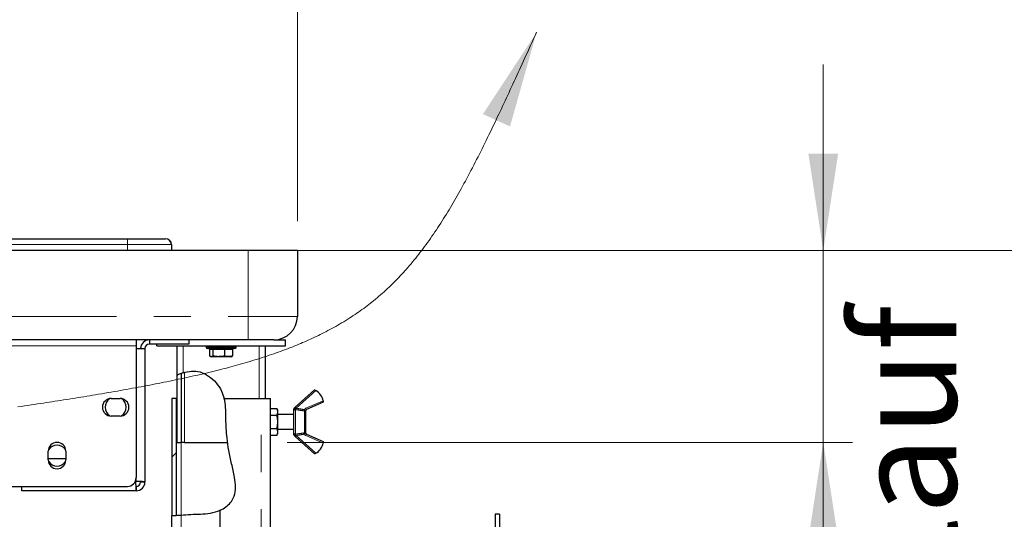
# Paper-space layout 'EPIH-W' of a CAD drawing. Units: millimetres. Extents: x 5 to 415, y 5 to 292.
# Drawn here: x 268 to 301, y 230 to 247 of the extents above; entities that cross this region are included whole.
import ezdxf

# ---------------------------------------------------------------- set-up
doc = ezdxf.new("R2010")
doc.units = ezdxf.units.MM
doc.linetypes.add('PHANTOM', pattern=[12.7, 6.35, -1.27, 1.27, -1.27, 1.27, -1.27])
doc.styles.add('SLDTEXTSTYLE0', font='TXT', dxfattribs={"width": 0.75})
doc.dimstyles.new('SLDDIMSTYLE0', dxfattribs={"dimtxt": 3.5, "dimasz": 3.302, "dimexe": 0, "dimexo": 0.0625, "dimgap": 0.875, "dimtad": 1, "dimlfac": 10, "dimrnd": 1e-09, "dimzin": 12, "dimdsep": 46, "dimtxsty": 'SLDTEXTSTYLE0', "dimsah": 1, "dimcen": 0.09, "dimadec": 0, "dimazin": 3, "dimtfac": 1, "dimtofl": 0, "dimtmove": 0, "dimatfit": 3, "dimfxl": 0, "dimfrac": 2, "dimtolj": 1, "dimtzin": 12, "dimarcsym": 0})
doc.dimstyles.new('SLDDIMSTYLE3', dxfattribs={"dimtxt": 3.5, "dimasz": 3.302, "dimexe": 0, "dimexo": 0.0625, "dimgap": 0.875, "dimtad": 1, "dimdec": 0, "dimlfac": 10, "dimrnd": 1e-09, "dimzin": 12, "dimdsep": 46, "dimtxsty": 'SLDTEXTSTYLE0', "dimsah": 1, "dimcen": 0.09, "dimadec": 0, "dimazin": 3, "dimtol": 1, "dimtm": 15, "dimtfac": 1, "dimtdec": 0, "dimtofl": 0, "dimtmove": 0, "dimatfit": 3, "dimfxl": 0, "dimfrac": 2, "dimtolj": 1, "dimarcsym": 0})
doc.dimstyles.new('SLDDIMSTYLE5', dxfattribs={"dimtxt": 3.5, "dimasz": 3.302, "dimexe": 0, "dimexo": 0.0625, "dimgap": 0.875, "dimtad": 1, "dimdec": 0, "dimlfac": 10, "dimrnd": 1e-09, "dimzin": 12, "dimdsep": 46, "dimtxsty": 'SLDTEXTSTYLE0', "dimsah": 1, "dimcen": 0.09, "dimadec": 0, "dimazin": 3, "dimtfac": 1, "dimtdec": 0, "dimtmove": 0, "dimatfit": 0, "dimfxl": 0, "dimfrac": 2, "dimtolj": 1, "dimtzin": 12, "dimarcsym": 0})
doc.dimstyles.new('SLDDIMSTYLE6', dxfattribs={"dimtxt": 3.5, "dimasz": 3.302, "dimexe": 0, "dimexo": 0.0625, "dimgap": 0.875, "dimtad": 1, "dimdec": 0, "dimlfac": 10, "dimrnd": 1e-09, "dimzin": 12, "dimdsep": 46, "dimtxsty": 'SLDTEXTSTYLE0', "dimsah": 1, "dimcen": 0.09, "dimadec": 0, "dimazin": 3, "dimtfac": 1, "dimtdec": 0, "dimtofl": 0, "dimtmove": 0, "dimatfit": 3, "dimfxl": 0, "dimfrac": 2, "dimtolj": 1, "dimtzin": 12, "dimarcsym": 0})
pattern_1 = [(45, (0, 0), (-13.4704, 13.4704), []), (45, (4.49, 2e-323), (-13.4704, 13.4704), []), (45, (8.98, 4e-323), (-13.4704, 13.4704), []), (45, (13.47, 6e-323), (-13.4704, 13.4704), [])]

# ---------------------------------------------------------------- blocks, each defined once
blk = doc.blocks.new('_D_18')
at = {"color": 96, "linetype": 'Continuous', "lineweight": 18}
for p, q in [((212.213, 240.576), (212.213, 250.876)), ((277.213, 240.576), (277.213, 250.876)), ((212.213, 249.876), (277.213, 249.876))]:
    blk.add_line(p, q, dxfattribs=at)
for points in [[(212.213, 249.876), (215.515, 249.368), (215.515, 250.384)], [(277.213, 249.876), (273.911, 250.384), (273.911, 249.368)]]:
    blk.add_solid(points, dxfattribs=at)
at = {"color": 96, "linetype": 'Continuous', "lineweight": 18, "insert": (240.834, 254.388), "char_height": 3.5, "attachment_point": 1, "style": 'SLDTEXTSTYLE0'}
blk.add_mtext('650', dxfattribs=at)
blk = doc.blocks.new('_D_21')
at = {"color": 96, "linetype": 'Continuous', "lineweight": 18}
for p, q in [((212.893, 239.576), (180.538, 239.576)), ((181.538, 213.026), (181.538, 239.576)), ((272.246, 213.026), (180.538, 213.026))]:
    blk.add_line(p, q, dxfattribs=at)
for points in [[(181.538, 239.576), (181.03, 236.274), (182.046, 236.274)], [(181.538, 213.026), (182.046, 216.328), (181.03, 216.328)]]:
    blk.add_solid(points, dxfattribs=at)
at = {"color": 96, "linetype": 'Continuous', "lineweight": 18, "insert": (177.027, 222.422), "char_height": 3.5, "attachment_point": 1, "rotation": 90, "style": 'SLDTEXTSTYLE0'}
blk.add_mtext('266', dxfattribs=at)
blk = doc.blocks.new('_D_23')
at = {"color": 96, "linetype": 'Continuous', "lineweight": 18}
for p, q in [((278.213, 239.576), (311.562, 239.576)), ((310.562, 213.026), (310.562, 239.576)), ((276.981, 213.026), (311.562, 213.026)), ((310.562, 213.026), (310.562, 178.06))]:
    blk.add_line(p, q, dxfattribs=at)
for points in [[(310.562, 239.576), (310.054, 236.274), (311.07, 236.274)], [(310.562, 213.026), (311.07, 216.328), (310.054, 216.328)]]:
    blk.add_solid(points, dxfattribs=at)
at = {"color": 96, "linetype": 'Continuous', "lineweight": 18, "char_height": 3.5, "attachment_point": 1, "rotation": 90, "style": 'SLDTEXTSTYLE0'}
for s, insert in [('Verlängerung', (317.162, 178.06)), ('Fettablauf', (311.605, 181.976)), ('15', (306.049, 196.316)), ('0', (301.523, 196.316)), ('-', (306.049, 194.765)), ('266', (305.996, 185.714))]:
    blk.add_mtext(s, dxfattribs=dict(at, insert=insert))
blk = doc.blocks.new('_D_24')
at = {"color": 96, "linetype": 'Continuous', "lineweight": 18}
for p, q in [((295.16, 239.576), (295.16, 245.926)), ((276.533, 239.576), (296.16, 239.576)), ((295.16, 233.026), (295.16, 239.576)), ((276.863, 233.026), (296.16, 233.026)), ((295.16, 233.026), (295.16, 214.679))]:
    blk.add_line(p, q, dxfattribs=at)
for points in [[(295.16, 239.576), (295.668, 242.878), (294.652, 242.878)], [(295.16, 233.026), (294.652, 229.724), (295.668, 229.724)]]:
    blk.add_solid(points, dxfattribs=at)
at = {"color": 96, "linetype": 'Continuous', "lineweight": 18, "char_height": 3.5, "attachment_point": 1, "rotation": 90, "style": 'SLDTEXTSTYLE0'}
for s, insert in [('Fettablauf', (296.204, 214.679)), ('66', (290.648, 223.718))]:
    blk.add_mtext(s, dxfattribs=dict(at, insert=insert))

psp = doc.layouts.new('EPIH-W')

# ---------------------------------------------------------------- hatches: boundary and pattern name
at = {"linetype": 'Continuous', "lineweight": 18}
h = psp.add_hatch(dxfattribs=at)
h.set_pattern_fill('DIN 201 steel and steel cast iron', color=256, style=0, pattern_type=2)
h.set_pattern_definition(pattern_1)
edge = h.paths.add_edge_path(flags=0)
edge.add_spline(control_points=[(273.1133, 235.3196), (273.1627, 235.3439), (273.2128, 235.3654), (273.2633, 235.3839)], knot_values=[0.9425681, 0.9425681, 0.9425681, 0.9425681, 0.9537277, 0.9537277, 0.9537277, 0.9537277], weights=[1, 1, 1, 1], degree=3, periodic=0)
edge.add_spline(control_points=[(273.2633, 235.3839), (273.2633, 235.3839), (273.2638, 235.3841), (273.2648, 235.3844), (273.2668, 235.3851), (273.2707, 235.3866), (273.2763, 235.3885), (273.2821, 235.3906), (273.2899, 235.3933), (273.2987, 235.3963), (273.3077, 235.3993), (273.3181, 235.4026), (273.329, 235.406), (273.3399, 235.4094), (273.3517, 235.4129), (273.3633, 235.4161)], knot_values=[0, 0, 0, 0, 0.0001716, 0.0001716, 0.0001716, 0.0005197, 0.0005197, 0.0005197, 0.0008844, 0.0008844, 0.0008844, 0.0012519, 0.0012519, 0.0012519, 0.0016193, 0.0016193, 0.0016193, 0.0016193], weights=[1, 1, 1, 1, 1, 1, 1, 1, 1, 1, 1, 1, 1, 1, 1, 1], degree=3, periodic=0)
edge.add_spline(control_points=[(273.3633, 235.4161), (273.5414, 235.4659), (274.13, 235.4963), (274.7758, 234.7478), (274.7667, 233.8238), (274.7926, 233.333), (274.8325, 233.0258)], knot_values=[0.9610494, 0.9610494, 0.9610494, 0.9610494, 1, 1.0876997, 1.1316233, 1.1988045, 1.1988045, 1.1988045, 1.1988045], weights=[1, 1, 1, 1, 1, 1, 1], degree=3, periodic=0)
edge.add_spline(control_points=[(274.8325, 233.0258), (274.7926, 233.333), (274.7667, 233.8238), (274.7758, 234.7478), (274.1162, 235.5123), (273.5073, 235.4637), (273.3133, 235.4011)], knot_values=[0.8011955, 0.8011955, 0.8011955, 0.8011955, 0.8683767, 0.9123003, 1, 1.0426032, 1.0426032, 1.0426032, 1.0426032], weights=[1, 1, 1, 1, 1, 1, 1], degree=3, periodic=0)
edge.add_spline(control_points=[(273.3133, 235.4011), (273.2895, 235.3934), (273.2656, 235.3849), (273.2436, 235.3765), (273.2215, 235.3681), (273.2007, 235.3595), (273.1827, 235.3517), (273.1647, 235.3439), (273.149, 235.3366), (273.1374, 235.3312), (273.1265, 235.326), (273.1189, 235.3223), (273.1155, 235.3206), (273.1141, 235.3199), (273.1133, 235.3196), (273.1133, 235.3196)], knot_values=[0, 0, 0, 0, 0.0007502, 0.0007502, 0.0007502, 0.0014999, 0.0014999, 0.0014999, 0.0022525, 0.0022525, 0.0022525, 0.0029545, 0.0029545, 0.0029545, 0.0032448, 0.0032448, 0.0032448, 0.0032448], weights=[1, 1, 1, 1, 1, 1, 1, 1, 1, 1, 1, 1, 1, 1, 1, 1], degree=3, periodic=0)
h = psp.add_hatch(dxfattribs=at)
h.set_pattern_fill('DIN 201 steel and steel cast iron', color=256, style=0, pattern_type=2)
h.set_pattern_definition(pattern_1)
edge = h.paths.add_edge_path(flags=0)
edge.add_line((273.1133, 233.0258), (273.2633, 233.0258))
edge.add_line((273.2633, 233.0258), (273.2633, 235.3839))
edge.add_spline(control_points=[(273.2633, 235.3839), (273.2128, 235.3654), (273.1627, 235.3439), (273.1133, 235.3196)], knot_values=[0.0462723, 0.0462723, 0.0462723, 0.0462723, 0.0574319, 0.0574319, 0.0574319, 0.0574319], weights=[1, 1, 1, 1], degree=3, periodic=0)
edge.add_line((273.1133, 235.3196), (273.1133, 233.0258))
h = psp.add_hatch(dxfattribs=at)
h.set_pattern_fill('DIN 201 steel and steel cast iron', color=256, style=0, pattern_type=2)
h.set_pattern_definition(pattern_1)
edge = h.paths.add_edge_path(flags=0)
edge.add_line((272.9308, 234.5258), (272.9308, 230.5279))
edge.add_spline(control_points=[(272.9308, 230.5279), (272.9828, 230.5302), (273.0326, 230.5328), (273.0808, 230.5356)], knot_values=[0.5007227, 0.5007227, 0.5007227, 0.5007227, 0.5105984, 0.5105984, 0.5105984, 0.5105984], weights=[1, 1, 1, 1], degree=3, periodic=0)
edge.add_line((273.0808, 230.5356), (273.0808, 234.5258))
edge.add_line((273.0808, 234.5258), (272.9308, 234.5258))
h = psp.add_hatch(dxfattribs=at)
h.set_pattern_fill('DIN 201 steel and steel cast iron', color=256, style=0, pattern_type=2)
h.set_pattern_definition(pattern_1)
edge = h.paths.add_edge_path(flags=0)
edge.add_spline(control_points=[(273.2458, 230.5461), (273.3964, 230.5563), (273.8139, 230.5886), (274.4703, 230.5818), (275.2994, 231.2054), (274.8496, 232.5335), (274.7653, 233.6388), (274.7717, 234.3302), (274.7215, 234.5258)], knot_values=[0.5222606, 0.5222606, 0.5222606, 0.5222606, 0.5551985, 0.6209505, 0.6563172, 0.7623946, 0.8683767, 0.9112281, 0.9112281, 0.9112281, 0.9112281], weights=[1, 1, 1, 1, 1, 1, 1, 1, 1], degree=3, periodic=0)
edge.add_spline(control_points=[(274.7215, 234.5258), (274.7717, 234.3302), (274.7653, 233.6388), (274.8496, 232.5335), (275.2994, 231.2054), (274.4703, 230.5818), (273.8139, 230.5886), (273.3964, 230.5563), (273.2458, 230.5461)], knot_values=[0.0887719, 0.0887719, 0.0887719, 0.0887719, 0.1316233, 0.2376054, 0.3436828, 0.3790495, 0.4448015, 0.4777394, 0.4777394, 0.4777394, 0.4777394], weights=[1, 1, 1, 1, 1, 1, 1, 1, 1], degree=3, periodic=0)
h = psp.add_hatch(dxfattribs=at)
h.set_pattern_fill('DIN 201 steel and steel cast iron', color=256, style=0, pattern_type=2)
h.set_pattern_definition(pattern_1)
edge = h.paths.add_edge_path(flags=0)
edge.add_spline(control_points=[(272.9308, 230.5279), (272.9308, 230.5279), (272.9369, 230.5282), (272.9486, 230.5287), (272.9602, 230.5292), (272.9777, 230.53), (272.9997, 230.5312), (273.0217, 230.5323), (273.0487, 230.5337), (273.0785, 230.5354), (273.1084, 230.5372), (273.1419, 230.5392), (273.1762, 230.5414), (273.199, 230.5429), (273.2225, 230.5445), (273.2458, 230.5461)], knot_values=[0, 0, 0, 0, 0.0010568, 0.0010568, 0.0010568, 0.0021135, 0.0021135, 0.0021135, 0.0031705, 0.0031705, 0.0031705, 0.0042284, 0.0042284, 0.0042284, 0.0049252, 0.0049252, 0.0049252, 0.0049252], weights=[1, 1, 1, 1, 1, 1, 1, 1, 1, 1, 1, 1, 1, 1, 1, 1], degree=3, periodic=0)
edge.add_spline(control_points=[(273.2458, 230.5461), (273.3964, 230.5563), (273.8139, 230.5886), (274.2971, 230.5836), (274.5808, 230.7111)], knot_values=[0.5222606, 0.5222606, 0.5222606, 0.5222606, 0.5551985, 0.6209505, 0.6209505, 0.6209505, 0.6209505], weights=[1, 1, 1, 1, 1], degree=3, periodic=0)
edge.add_spline(control_points=[(274.5808, 230.7111), (274.2971, 230.5836), (273.8139, 230.5886), (273.3964, 230.5563), (273.2458, 230.5461)], knot_values=[0.3790495, 0.3790495, 0.3790495, 0.3790495, 0.4448015, 0.4777394, 0.4777394, 0.4777394, 0.4777394], weights=[1, 1, 1, 1, 1], degree=3, periodic=0)
edge.add_spline(control_points=[(273.2458, 230.5461), (273.2336, 230.5452), (273.2212, 230.5444), (273.2093, 230.5436), (273.1913, 230.5424), (273.1738, 230.5413), (273.1581, 230.5403), (273.1425, 230.5393), (273.1284, 230.5384), (273.1169, 230.5377), (273.1054, 230.537), (273.0962, 230.5365), (273.0901, 230.5361), (273.084, 230.5358), (273.0808, 230.5356), (273.0808, 230.5356)], knot_values=[0, 0, 0, 0, 0.0003685, 0.0003685, 0.0003685, 0.0009275, 0.0009275, 0.0009275, 0.0014856, 0.0014856, 0.0014856, 0.0020433, 0.0020433, 0.0020433, 0.002601, 0.002601, 0.002601, 0.002601], weights=[1, 1, 1, 1, 1, 1, 1, 1, 1, 1, 1, 1, 1, 1, 1, 1], degree=3, periodic=0)
edge.add_spline(control_points=[(273.0808, 230.5356), (273.0326, 230.5328), (272.9828, 230.5302), (272.9308, 230.5279)], knot_values=[0.4894016, 0.4894016, 0.4894016, 0.4894016, 0.4992773, 0.4992773, 0.4992773, 0.4992773], weights=[1, 1, 1, 1], degree=3, periodic=0)

# ---------------------------------------------------------------- linework, layer by layer
for p, q in [((217.8133, 239.9758), (271.4133, 239.9758)), ((271.4133, 239.9758), (272.7133, 239.9758)), ((275.5333, 239.5758), (213.8933, 239.5758)), ((272.9133, 239.7758), (272.9133, 239.5758)), ((277.2133, 239.5758), (275.5333, 239.5758)), ((277.2133, 239.5758), (277.2133, 237.3258)), ((275.5333, 236.5258), (213.8933, 236.5258)), ((271.7133, 236.5258), (271.7133, 236.3258)), ((271.7133, 236.3258), (271.7133, 231.8258)), ((271.7133, 236.2258), (272.0133, 236.2258)), ((272.0133, 236.2258), (272.0133, 231.6758)), ((272.1633, 236.5258), (272.1633, 236.3758)), ((273.5133, 236.3758), (272.1633, 236.3758)), ((272.4133, 236.3258), (272.4133, 236.3758)), ((272.4133, 236.3258), (276.8133, 236.3258)), ((273.1133, 235.3196), (273.1133, 236.3258)), ((273.5133, 236.5258), (273.5133, 236.3758)), ((274.1033, 236.3258), (274.1033, 236.2758)), ((275.0733, 236.2258), (274.1533, 236.2258)), ((275.1233, 236.2758), (275.1233, 236.3258)), ((276.4133, 236.5258), (275.5333, 236.5258)), ((276.1133, 236.3258), (276.1133, 234.5258)), ((276.4133, 236.5258), (276.8133, 236.5258)), ((276.8133, 236.3258), (276.8133, 236.5258)), ((274.2212, 236.1958), (274.2212, 235.9766)), ((274.2492, 235.958), (274.2752, 235.9458)), ((274.8565, 235.9458), (274.2752, 235.9458)), ((274.3325, 236.1958), (274.3325, 235.9766)), ((274.7246, 236.1958), (274.7246, 235.9766)), ((274.9515, 235.9458), (274.8565, 235.9458)), ((274.9515, 235.9458), (274.9775, 235.958)), ((275.0054, 236.1958), (275.0054, 235.9766)), ((273.1133, 233.0258), (273.1133, 235.3196)), ((273.2633, 233.0258), (273.2633, 235.3839)), ((277.1357, 234.2268), (277.7936, 234.8206)), ((270.8633, 234.5258), (271.1633, 234.5258)), ((273.0808, 234.5258), (272.9308, 234.5258)), ((272.9308, 234.5258), (272.9308, 230.5279)), ((273.0808, 234.5258), (273.0808, 230.5356)), ((273.1133, 234.5258), (273.0808, 234.5258)), ((274.7215, 234.5258), (275.9808, 234.5258)), ((275.9808, 234.5258), (276.2958, 234.5258)), ((276.2958, 225.6078), (276.2958, 234.5258)), ((277.1123, 234.2057), (277.1357, 234.2268)), ((278.0993, 234.3963), (277.5259, 234.1477)), ((271.1633, 233.9258), (270.8633, 233.9258)), ((276.2958, 234.1877), (276.5101, 234.1877)), ((276.2958, 233.9568), (276.5101, 233.9568)), ((276.5458, 234.1258), (276.5101, 234.1877)), ((276.5458, 234.0722), (276.5458, 234.1258)), ((276.5458, 233.7258), (276.5458, 234.0722)), ((277.0958, 233.9758), (276.5458, 233.9758)), ((277.0958, 233.3515), (277.0958, 234.1002)), ((277.4958, 234.0555), (277.4958, 233.3961)), ((276.5458, 233.3794), (276.5458, 233.7258)), ((276.2958, 233.4949), (276.5101, 233.4949)), ((276.5101, 233.2639), (276.2958, 233.2639)), ((276.5101, 233.2639), (276.5458, 233.3258)), ((276.5458, 233.4758), (277.0958, 233.4758)), ((276.5458, 233.3258), (276.5458, 233.3794)), ((277.1357, 233.2248), (277.1123, 233.2459)), ((277.7936, 232.6311), (277.1357, 233.2248)), ((277.5259, 233.304), (278.0993, 233.0553)), ((273.1133, 233.0258), (273.2633, 233.0258)), ((273.3633, 233.0258), (273.2633, 233.0258)), ((273.3633, 233.0258), (274.8325, 233.0258)), ((268.7133, 232.4258), (268.7133, 232.7258)), ((269.3133, 232.7258), (269.3133, 232.4258)), ((268.7133, 232.4758), (269.3133, 232.4758)), ((267.4133, 231.5258), (271.4133, 231.5258)), ((267.8133, 231.3758), (267.8133, 231.5258)), ((271.6798, 231.6881), (271.6921, 231.6758)), ((271.7133, 231.697), (271.693, 231.7173)), ((271.7133, 231.5258), (271.7133, 231.3758)), ((271.8633, 231.6758), (272.0133, 231.6758)), ((271.7133, 231.3758), (267.8133, 231.3758)), ((272.9308, 224.2808), (272.9308, 230.5279)), ((274.5808, 224.2808), (274.5808, 230.7111)), ((284.1133, 230.5758), (283.9633, 230.5758)), ((283.9633, 230.5758), (283.9633, 217.9758)), ((284.1133, 230.5758), (284.1133, 217.9758))]:
    psp.add_line(p, q)
at = {"color": 8, "linetype": 'PHANTOM', "lineweight": 18}
for p, q in [((271.4133, 239.9758), (271.4133, 239.7758)), ((271.4133, 239.7758), (217.8133, 239.7758)), ((271.4133, 239.5758), (271.4133, 239.7758)), ((272.9133, 239.7758), (271.4133, 239.7758)), ((275.5333, 237.3258), (275.5333, 239.5758)), ((213.8933, 237.3258), (275.5333, 237.3258)), ((275.5333, 236.5258), (275.5333, 237.3258)), ((275.5333, 237.3258), (277.2133, 237.3258)), ((271.7133, 236.3258), (214.4133, 236.3258)), ((273.3133, 236.3258), (273.3133, 235.4011)), ((274.1033, 236.2758), (275.1233, 236.2758)), ((275.9133, 234.5258), (275.9133, 236.3258)), ((274.3325, 236.1958), (274.2212, 236.1958)), ((274.7246, 236.1958), (274.3325, 236.1958)), ((275.0054, 236.1958), (274.7246, 236.1958)), ((273.3633, 235.4107), (273.3633, 233.0258)), ((277.8422, 234.7971), (277.1692, 234.1897)), ((275.9808, 224.3958), (275.9808, 234.5258)), ((277.1692, 234.1897), (277.1357, 234.2268)), ((277.506, 234.1935), (278.0927, 234.448)), ((277.5259, 234.1477), (277.506, 234.1935)), ((277.1692, 234.1897), (277.1477, 234.1807)), ((277.1528, 234.1457), (277.1528, 233.306)), ((277.4528, 233.3514), (277.4528, 234.1002)), ((277.5009, 234.1236), (277.4559, 234.1455)), ((277.1357, 233.2248), (277.1692, 233.2619)), ((277.1477, 233.271), (277.1692, 233.2619)), ((277.1692, 233.2619), (277.8422, 232.6546)), ((277.4559, 233.3062), (277.5009, 233.328)), ((277.506, 233.2581), (277.5259, 233.304)), ((278.0927, 233.0037), (277.506, 233.2581)), ((273.2458, 230.5461), (273.2458, 233.0258)), ((271.6921, 231.6758), (271.6731, 231.6758)), ((271.7133, 231.8258), (271.7133, 231.697)), ((273.2458, 224.2808), (273.2458, 230.5461))]:
    psp.add_line(p, q, dxfattribs=at)
at = {"color": 96, "linetype": 'Continuous', "lineweight": 18, "flags": 128}
psp.add_lwpolyline([(267.6779, 234.2368), (267.7908, 234.2537), (267.9031, 234.2705), (268.0147, 234.2872), (268.1256, 234.3039), (268.2358, 234.3206), (268.3454, 234.3373), (268.4543, 234.3539), (268.5513, 234.3687), (268.6479, 234.3836), (268.7438, 234.3984), (268.8393, 234.4131), (268.9343, 234.4279), (269.0344, 234.4435), (269.134, 234.4591), (269.233, 234.4747), (269.3314, 234.4903), (269.4292, 234.5058), (269.5265, 234.5214), (269.6282, 234.5377), (269.7294, 234.554), (269.8299, 234.5703), (269.9298, 234.5866), (270.0291, 234.6028), (270.1278, 234.6191), (270.2258, 234.6353), (270.3233, 234.6516), (270.4318, 234.6698), (270.5395, 234.6879), (270.6464, 234.7061), (270.7526, 234.7243), (270.86, 234.7428), (270.9667, 234.7613), (271.0725, 234.7798), (271.1777, 234.7984), (271.282, 234.8169), (271.3838, 234.8351), (271.4849, 234.8533), (271.5853, 234.8716), (271.685, 234.8899), (271.7857, 234.9085), (271.8858, 234.9271), (271.9851, 234.9458), (272.0837, 234.9645), (272.1817, 234.9832), (272.2789, 235.002), (272.3754, 235.0208), (272.4712, 235.0396), (272.5663, 235.0585), (272.6608, 235.0774), (272.7602, 235.0975), (272.8589, 235.1177), (272.9568, 235.1379), (273.054, 235.1581), (273.1504, 235.1785), (273.246, 235.1988), (273.343, 235.2197), (273.4391, 235.2406), (273.5345, 235.2617), (273.6291, 235.2827), (273.7247, 235.3043), (273.8196, 235.3259), (273.9136, 235.3476), (274.0069, 235.3694), (274.0995, 235.3913), (274.1913, 235.4133), (274.2824, 235.4354), (274.3728, 235.4575), (274.4624, 235.4798), (274.5513, 235.5022), (274.6315, 235.5226), (274.7111, 235.5431), (274.7901, 235.5637), (274.8685, 235.5844), (274.9464, 235.6052), (275.0237, 235.6261), (275.1004, 235.6471), (275.1842, 235.6703), (275.2672, 235.6937), (275.3496, 235.7171), (275.4314, 235.7407), (275.5124, 235.7644), (275.5977, 235.7898), (275.6822, 235.8152), (275.7661, 235.8408), (275.8491, 235.8666), (275.9315, 235.8926), (276.0132, 235.9187), (276.0942, 235.9449), (276.1745, 235.9714), (276.2541, 235.998), (276.333, 236.0248), (276.4112, 236.0518), (276.4888, 236.079), (276.5622, 236.1051), (276.6351, 236.1313), (276.7073, 236.1578), (276.779, 236.1844), (276.8501, 236.2112), (276.9206, 236.2382), (276.9905, 236.2654), (277.0599, 236.2927), (277.1278, 236.3199), (277.1952, 236.3473), (277.2621, 236.3749), (277.3285, 236.4027), (277.3943, 236.4306), (277.4636, 236.4605), (277.5322, 236.4906), (277.6003, 236.5209), (277.6678, 236.5515), (277.7348, 236.5823), (277.8012, 236.6133), (277.8671, 236.6445), (277.9324, 236.676), (277.9971, 236.7077), (278.0614, 236.7397), (278.1251, 236.7719), (278.1883, 236.8044), (278.2566, 236.8401), (278.3244, 236.8761), (278.3915, 236.9124), (278.458, 236.949), (278.524, 236.9859), (278.5894, 237.0232), (278.6542, 237.0608), (278.7249, 237.1024), (278.7949, 237.1445), (278.8642, 237.187), (278.9329, 237.2299), (279.0009, 237.2732), (279.0622, 237.3129), (279.123, 237.3529), (279.1833, 237.3933), (279.243, 237.434), (279.3023, 237.4751), (279.3611, 237.5166), (279.4195, 237.5584), (279.4773, 237.6005), (279.5347, 237.643), (279.5916, 237.6859), (279.6481, 237.7292), (279.7042, 237.7728), (279.7598, 237.8168), (279.8149, 237.8611), (279.8759, 237.911), (279.9363, 237.9613), (279.9962, 238.0121), (280.0557, 238.0634), (280.1146, 238.1152), (280.1731, 238.1674), (280.2311, 238.2202), (280.2887, 238.2734), (280.3441, 238.3255), (280.3991, 238.3782), (280.4536, 238.4312), (280.5078, 238.4848), (280.5626, 238.5398), (280.617, 238.5954), (280.671, 238.6514), (280.7246, 238.708), (280.7779, 238.765), (280.8308, 238.8226), (280.8833, 238.8807), (280.9355, 238.9393), (280.9874, 238.9985), (281.039, 239.0582), (281.0933, 239.1221), (281.1473, 239.1866), (281.2009, 239.2516), (281.2543, 239.3174), (281.3073, 239.3837), (281.36, 239.4506), (281.4094, 239.5143), (281.4586, 239.5785), (281.5075, 239.6433), (281.5562, 239.7087), (281.6047, 239.7746), (281.6558, 239.8451), (281.7068, 239.9163), (281.7575, 239.9881), (281.8079, 240.0606), (281.8582, 240.1337), (281.9083, 240.2075), (281.9581, 240.2819), (282.0078, 240.357), (282.0574, 240.4327), (282.1067, 240.5092), (282.1559, 240.5863), (282.205, 240.664), (282.2517, 240.7389), (282.2983, 240.8143), (282.3447, 240.8904), (282.3911, 240.9671), (282.4374, 241.0445), (282.4836, 241.1225), (282.5298, 241.2011), (282.5758, 241.2803), (282.6213, 241.3592), (282.6667, 241.4387), (282.712, 241.5188), (282.7573, 241.5996), (282.8026, 241.6809), (282.8506, 241.7679), (282.8986, 241.8557), (282.9466, 241.9441), (282.9946, 242.0332), (283.0426, 242.1231), (283.0906, 242.2137), (283.1386, 242.305), (283.1867, 242.397), (283.2348, 242.4898), (283.283, 242.5833), (283.3312, 242.6775), (283.3795, 242.7725), (283.4257, 242.8638), (283.4719, 242.9558), (283.5183, 243.0485), (283.5647, 243.1418), (283.6112, 243.2359), (283.6578, 243.3306), (283.7046, 243.426), (283.7514, 243.5221), (283.8007, 243.6235), (283.85, 243.7256), (283.8996, 243.8285), (283.9493, 243.9322), (283.9991, 244.0366), (284.0492, 244.1418), (284.0913, 244.2307), (284.1336, 244.3202), (284.1761, 244.4102), (284.2187, 244.5008), (284.2622, 244.5935), (284.3059, 244.6869), (284.3497, 244.7808), (284.3937, 244.8752), (284.4379, 244.9702), (284.4814, 245.0641), (284.5252, 245.1585), (284.5691, 245.2535), (284.6132, 245.349), (284.6583, 245.4468), (284.7036, 245.5452), (284.7491, 245.6442), (284.7948, 245.7437), (284.8407, 245.8438), (284.8868, 245.9445), (284.9331, 246.0458), (284.9797, 246.1476), (285.0265, 246.25), (285.0736, 246.353), (285.1237, 246.4628), (285.1741, 246.5733), (285.2248, 246.6845), (285.2758, 246.7963), (285.3271, 246.9088), (285.3787, 247.0219)], dxfattribs=at)
at = {"color": 8, "linetype": 'PHANTOM', "lineweight": 18, "flags": 128}
for points in [[(277.4958, 234.1018), (277.495, 234.1059), (277.4923, 234.1099), (277.4881, 234.1136), (277.4824, 234.1169), (277.4754, 234.1197), (277.4673, 234.1218), (277.4585, 234.1232), (277.4493, 234.1239)], [(277.4958, 233.3499), (277.495, 233.3457), (277.4923, 233.3417), (277.4881, 233.338), (277.4824, 233.3347), (277.4754, 233.332), (277.4673, 233.3299), (277.4585, 233.3284), (277.4493, 233.3278)]]:
    psp.add_lwpolyline(points, dxfattribs=at)
for centre, radius, start, end in [((272.7133, 239.7758), 0.2, 0, 90), ((276.4133, 237.3258), 0.8, 270, 0), ((272.1633, 236.2258), 0.3, 90, 180), ((272.1633, 236.2258), 0.15, 90, 180), ((274.1533, 236.2758), 0.05, 180, 270), ((275.0733, 236.2758), 0.05, 270, 0), ((277.6006, 234.3593), 0.5, 10.21919, 61.11221), ((270.8633, 234.2258), 0.3, 90, 270), ((271.0133, 234.2258), 0.355, 123.33481, 236.66519), ((271.1633, 234.2258), 0.3, 270, 90), ((271.0133, 234.2258), 0.355, 0, 56.66519), ((271.0133, 234.2258), 0.355, 303.33481, 0), ((277.1458, 234.1686), 0.05, 132.06706, 180), ((277.5458, 234.1018), 0.05, 113.44849, 154.08815), ((277.1458, 233.2831), 0.05, 180, 227.93294), ((277.5458, 233.3499), 0.05, 205.91185, 246.55151), ((269.0133, 232.7258), 0.3, 0, 180), ((269.0133, 232.5758), 0.355, 33.33481, 146.66519), ((277.6006, 233.0924), 0.5, 298.88779, 349.78081), ((269.0133, 232.4258), 0.3, 180, 0), ((269.0133, 232.5758), 0.355, 213.33481, 326.66519), ((271.4133, 231.8258), 0.3, 270, 0), ((271.7133, 231.6758), 0.3, 270, 0), ((271.7133, 231.6758), 0.15, 270, 0)]:
    psp.add_arc(centre, radius, start, end)
at = {"color": 8, "linetype": 'PHANTOM', "lineweight": 18}
for centre, radius, start, end in [((277.0976, 234.1474), 0.0602, 33.56975, 75.78304), ((277.5458, 234.1018), 0.1, 113.44849, 154.08815), ((277.1351, 234.1175), 0.0645, 78.71821, 127.49315), ((277.1445, 234.0977), 0.0487, 80.18942, 177.03577), ((277.4489, 234.0534), 0.0469, 2.5582, 85.29467), ((277.1445, 233.354), 0.0487, 182.96423, 279.81058), ((277.1351, 233.3342), 0.0645, 232.50685, 281.28179), ((277.0976, 233.3042), 0.0602, 284.21696, 326.43025), ((277.4489, 233.3982), 0.0469, 274.70533, 357.4418), ((277.5458, 233.3499), 0.1, 205.91185, 246.55151)]:
    psp.add_arc(centre, radius, start, end, dxfattribs=at)
for centre, major_axis, ratio, start_param, end_param in [((274.1876, 236.1958), (0.0336, 0), 0.8926124, 0, 1.5707963), ((274.3084, 236.1958), (0, 0.03), 0.8024013, 4.712389, 6.2831853), ((274.7341, 236.1958), (0, 0.03), 0.3179058, 0, 1.5707963), ((275.039, 236.1958), (0.0336, 0), 0.8926124, 1.5707963, 3.1415927)]:
    psp.add_ellipse(centre, major_axis=major_axis, ratio=ratio, start_param=start_param, end_param=end_param)
for points, knots in [([(272.853, 239.9187), (272.8534, 239.9184), (272.8669, 239.9079), (272.8798, 239.8871), (272.8916, 239.8671), (272.8959, 239.8575), (272.895, 239.8594), (272.8946, 239.8604)], [0, 0, 0, 0, 0.01146345, 0.36995749, 0.6022996, 0.80748848, 1, 1, 1, 1]), ([(274.3325, 235.9766), (274.3292, 235.974), (274.3193, 235.9659), (274.3026, 235.9561), (274.2856, 235.9513), (274.2719, 235.9513), (274.2615, 235.9531), (274.2495, 235.9574), (274.236, 235.9648), (274.2262, 235.9727), (274.2212, 235.9766)], [0, 0, 0, 0, 0.0898701, 0.2701635, 0.451516, 0.5438287, 0.6368261, 0.7300444, 0.8648078, 1, 1, 1, 1]), ([(274.7246, 235.9766), (274.7013, 235.9715), (274.6548, 235.9611), (274.5955, 235.9539), (274.5475, 235.9513), (274.5111, 235.9513), (274.4743, 235.9531), (274.4322, 235.9574), (274.3847, 235.9648), (274.3499, 235.9727), (274.3325, 235.9766)], [0, 0, 0, 0, 0.18015511, 0.36086077, 0.45152444, 0.54383575, 0.63683173, 0.73004858, 0.86480991, 1, 1, 1, 1]), ([(275.0054, 235.9766), (274.9936, 235.9729), (274.9201, 235.9495), (274.8234, 235.9462), (274.7431, 235.9709), (274.7246, 235.9766)], [0, 0, 0, 0, 0.129037, 0.7986862, 1, 1, 1, 1]), ([(274.9774, 235.9581), (274.9818, 235.9603), (274.9912, 235.9651), (275.0005, 235.9726), (275.0054, 235.9766)], [0, 0, 0, 0, 0.4671613, 1, 1, 1, 1]), ([(273.3133, 235.4011), (273.2896, 235.393), (273.242, 235.3768), (273.18, 235.3509), (273.1348, 235.3301), (273.1153, 235.3205), (273.1138, 235.3198), (273.1133, 235.3196)], [0, 0, 0, 0, 0.2310563, 0.4620104, 0.6934596, 0.9093678, 1, 1, 1, 1]), ([(273.3133, 235.4011), (273.4101, 235.4258), (273.6007, 235.4743), (273.91, 235.4436), (274.201, 235.3013), (274.4483, 235.0695), (274.632, 234.8058), (274.6889, 234.6104), (274.7136, 234.5258)], [0, 0, 0, 0, 0.1603304, 0.3155741, 0.4902219, 0.6730097, 0.8585368, 1, 1, 1, 1]), ([(277.7936, 234.8206), (277.7941, 234.8204), (277.7951, 234.8199), (277.8027, 234.8167), (277.8139, 234.8116), (277.8277, 234.8049), (277.8376, 234.7996), (277.8422, 234.7971)], [0, 0, 0, 0, 0.1931298, 0.3859323, 0.5874635, 0.8066554, 1, 1, 1, 1]), ([(274.5684, 230.7148), (274.5901, 230.7213), (274.6828, 230.7493), (274.8197, 230.8526), (274.9713, 231.0026), (275.0807, 231.2228), (275.1149, 231.5082), (275.0717, 231.8804), (274.9699, 232.2925), (274.8703, 232.739), (274.8151, 233.1408), (274.7863, 233.4963), (274.7727, 233.8147), (274.7726, 234.1352), (274.7573, 234.3749), (274.7269, 234.5031), (274.7215, 234.5258)], [0, 0, 0, 0, 0.016653, 0.0711285, 0.1234394, 0.1730011, 0.2489391, 0.3314485, 0.4480135, 0.5614613, 0.6683791, 0.7464018, 0.8241927, 0.9030179, 0.9828011, 1, 1, 1, 1]), ([(278.0927, 234.448), (278.093, 234.4463), (278.0938, 234.4419), (278.095, 234.4345), (278.0962, 234.4262), (278.0971, 234.4185), (278.0979, 234.4115), (278.0985, 234.4056), (278.0989, 234.4011), (278.0991, 234.398), (278.0993, 234.3965), (278.0993, 234.3964), (278.0993, 234.3963)], [0, 0, 0, 0, 0.0629224, 0.171231, 0.2825635, 0.3928907, 0.5064593, 0.6158365, 0.7286552, 0.8334341, 0.9415664, 1, 1, 1, 1]), ([(276.5458, 234.0722), (276.5457, 234.0771), (276.5453, 234.0916), (276.5411, 234.1159), (276.5318, 234.1448), (276.5208, 234.1687), (276.5128, 234.1829), (276.5101, 234.1877)], [0, 0, 0, 0, 0.1236799, 0.372017, 0.6220153, 0.8733393, 1, 1, 1, 1]), ([(276.5101, 233.9568), (276.5152, 233.9661), (276.5254, 233.9848), (276.5367, 234.0134), (276.5444, 234.0426), (276.5453, 234.0623), (276.5458, 234.0722)], [0, 0, 0, 0, 0.2472686, 0.4953626, 0.746874, 1, 1, 1, 1]), ([(276.5458, 233.7258), (276.5454, 233.7451), (276.5444, 233.7838), (276.537, 233.8417), (276.5258, 233.8996), (276.5153, 233.9377), (276.5101, 233.9568)], [0, 0, 0, 0, 0.2464911, 0.4945933, 0.7467931, 1, 1, 1, 1]), ([(277.0958, 234.1002), (277.0958, 234.1026), (277.0958, 234.1076), (277.0958, 234.1181), (277.0958, 234.1306), (277.0958, 234.1471), (277.0958, 234.1606), (277.0958, 234.1686)], [0, 0, 0, 0, 0.1794552, 0.3641569, 0.5435983, 0.7281631, 1, 1, 1, 1]), ([(277.5009, 234.1236), (277.4998, 234.1211), (277.4981, 234.1171), (277.4962, 234.1094), (277.496, 234.105), (277.4958, 234.1018)], [0, 0, 0, 0, 0.3280158, 0.500615, 1, 1, 1, 1]), ([(277.4958, 234.1018), (277.4958, 234.097), (277.4958, 234.0873), (277.4958, 234.0747), (277.4958, 234.0636), (277.4958, 234.0582), (277.4958, 234.0555)], [0, 0, 0, 0, 0.244252, 0.4951856, 0.743969, 1, 1, 1, 1]), ([(276.5101, 233.4949), (276.5152, 233.5135), (276.5254, 233.5509), (276.5367, 233.6082), (276.5444, 233.6666), (276.5453, 233.706), (276.5458, 233.7258)], [0, 0, 0, 0, 0.2472686, 0.4953626, 0.746874, 1, 1, 1, 1]), ([(276.5458, 233.3794), (276.5454, 233.389), (276.5444, 233.4084), (276.537, 233.4374), (276.5258, 233.4663), (276.5153, 233.4853), (276.5101, 233.4949)], [0, 0, 0, 0, 0.2464911, 0.4945933, 0.7467931, 1, 1, 1, 1]), ([(276.5101, 233.2639), (276.5127, 233.2686), (276.5206, 233.2826), (276.5315, 233.3063), (276.5394, 233.3304), (276.5447, 233.3548), (276.5454, 233.3695), (276.5458, 233.3794)], [0, 0, 0, 0, 0.1239593, 0.3724032, 0.6221355, 0.7475337, 1, 1, 1, 1]), ([(277.0958, 233.2831), (277.0958, 233.2911), (277.0958, 233.3044), (277.0958, 233.3209), (277.0958, 233.3334), (277.0958, 233.344), (277.0958, 233.3489), (277.0958, 233.3515)], [0, 0, 0, 0, 0.27183701, 0.4512883, 0.63584318, 0.81530786, 1, 1, 1, 1]), ([(277.4958, 233.3961), (277.4958, 233.3936), (277.4958, 233.3883), (277.4958, 233.3776), (277.4958, 233.3648), (277.4958, 233.3549), (277.4958, 233.3499)], [0, 0, 0, 0, 0.242926, 0.4926122, 0.7426961, 1, 1, 1, 1]), ([(277.4958, 233.3499), (277.496, 233.3466), (277.4962, 233.3413), (277.4985, 233.3333), (277.5002, 233.3294), (277.5009, 233.328)], [0, 0, 0, 0, 0.49929447, 0.82330883, 1, 1, 1, 1]), ([(278.0993, 233.0553), (278.0993, 233.0552), (278.0992, 233.0551), (278.0992, 233.0539), (278.099, 233.0516), (278.0987, 233.0478), (278.0982, 233.0429), (278.0976, 233.0368), (278.0967, 233.0298), (278.0957, 233.022), (278.0944, 233.0135), (278.0934, 233.0073), (278.0928, 233.004), (278.0927, 233.0037)], [0, 0, 0, 0, 0.0715461, 0.1441655, 0.2424592, 0.3434527, 0.4446825, 0.5485831, 0.6548332, 0.7639594, 0.8738698, 0.9869491, 1, 1, 1, 1]), ([(277.8422, 232.6546), (277.841, 232.6539), (277.8344, 232.6503), (277.825, 232.6455), (277.815, 232.6406), (277.8082, 232.6375), (277.8024, 232.6348), (277.798, 232.6329), (277.795, 232.6317), (277.7937, 232.6311), (277.7936, 232.6311), (277.7936, 232.6311)], [0, 0, 0, 0, 0.0504026, 0.2769237, 0.3920965, 0.5107438, 0.6232121, 0.7394991, 0.8430587, 0.9501985, 1, 1, 1, 1]), ([(272.9308, 230.5279), (272.9343, 230.528), (272.9413, 230.5283), (272.9955, 230.5309), (273.0752, 230.5351), (273.1638, 230.5406), (273.2224, 230.5445), (273.2458, 230.5461)], [0, 0, 0, 0, 0.2143133, 0.4286252, 0.6429835, 0.8575459, 1, 1, 1, 1]), ([(273.2458, 230.5461), (273.3549, 230.5541), (273.5749, 230.5702), (273.9092, 230.5821), (274.2524, 230.5994), (274.4712, 230.6739), (274.5808, 230.7111)], [0, 0, 0, 0, 0.2427524, 0.4893641, 0.7442526, 1, 1, 1, 1])]:
    psp.add_open_spline(points, degree=3, knots=knots)
for points, knots in [([(277.1477, 234.1807), (277.1478, 234.1796), (277.1483, 234.1765), (277.1489, 234.1725), (277.1495, 234.1683), (277.15, 234.165), (277.1505, 234.1615), (277.151, 234.1581), (277.1514, 234.155), (277.1518, 234.1523), (277.1522, 234.1498), (277.1525, 234.1475), (277.1527, 234.1463), (277.1528, 234.1457)], [0, 0, 0, 0, 0.0682425, 0.2054045, 0.274737, 0.3643164, 0.4544822, 0.5465274, 0.6392371, 0.7277927, 0.816967, 0.9081311, 1, 1, 1, 1]), ([(277.4528, 234.1002), (277.4134, 234.1062), (277.3134, 234.1215), (277.2134, 234.1365), (277.1528, 234.1457)], [0, 0, 0, 0, 0.3939646, 1, 1, 1, 1]), ([(277.1692, 234.1897), (277.2267, 234.1809), (277.3222, 234.1663), (277.4178, 234.1514), (277.4559, 234.1455)], [0, 0, 0, 0, 0.60115364, 1, 1, 1, 1]), ([(277.4493, 234.1239), (277.4491, 234.1265), (277.4488, 234.1299), (277.4502, 234.1361), (277.4523, 234.1409), (277.455, 234.1443), (277.4559, 234.1455)], [0, 0, 0, 0, 0.3505562, 0.4578168, 0.8178035, 1, 1, 1, 1]), ([(277.4528, 234.1002), (277.4527, 234.1009), (277.4525, 234.1021), (277.4522, 234.1045), (277.4518, 234.1071), (277.4513, 234.1101), (277.4509, 234.1132), (277.4504, 234.1165), (277.4498, 234.1201), (277.4495, 234.1226), (277.4493, 234.1239)], [0, 0, 0, 0, 0.123207, 0.247316, 0.3742225, 0.5020727, 0.6244934, 0.7477217, 0.8734418, 1, 1, 1, 1]), ([(277.1528, 233.306), (277.1527, 233.3054), (277.1525, 233.3042), (277.1522, 233.302), (277.1518, 233.2995), (277.1514, 233.2967), (277.151, 233.2936), (277.1505, 233.2903), (277.15, 233.2868), (277.1495, 233.2834), (277.1489, 233.2792), (277.1483, 233.2751), (277.1478, 233.272), (277.1477, 233.271)], [0, 0, 0, 0, 0.0885246, 0.1776987, 0.26889, 0.3607629, 0.4503121, 0.5404778, 0.6325494, 0.725263, 0.7935007, 0.9306668, 1, 1, 1, 1]), ([(277.1528, 233.306), (277.1998, 233.3131), (277.2998, 233.3281), (277.3998, 233.3434), (277.4528, 233.3514)], [0, 0, 0, 0, 0.4703303, 1, 1, 1, 1]), ([(277.4559, 233.3062), (277.4042, 233.2981), (277.3087, 233.2833), (277.2131, 233.2687), (277.1692, 233.2619)], [0, 0, 0, 0, 0.54087283, 1, 1, 1, 1]), ([(277.4559, 233.3062), (277.4542, 233.3085), (277.4516, 233.312), (277.4492, 233.3188), (277.4488, 233.3238), (277.4492, 233.3271), (277.4493, 233.3278)], [0, 0, 0, 0, 0.3543617, 0.5424947, 0.9020182, 1, 1, 1, 1]), ([(277.4493, 233.3278), (277.45, 233.3328), (277.4515, 233.3426), (277.4524, 233.3485), (277.4528, 233.3514)], [0, 0, 0, 0, 0.5101603, 1, 1, 1, 1])]:
    psp.add_open_spline(points, degree=3, knots=knots, dxfattribs=at)
for points in [[(271.6921, 231.6758), (271.6939, 231.6365), (271.6974, 231.5579), (271.7027, 231.4587), (271.708, 231.3894), (271.7116, 231.3803), (271.7133, 231.3758)], [(272.0133, 231.6758), (272.0088, 231.6776), (271.9998, 231.6811), (271.9304, 231.6864), (271.8313, 231.6917), (271.7526, 231.6953), (271.7133, 231.697)]]:
    psp.add_open_spline(points, degree=3)
psp.add_solid([(285.3787, 247.0219), (283.5467, 244.2281), (284.4712, 243.8066)])

# ---------------------------------------------------------------- dimensions: what is measured, and where the dimension line sits
at = {"color": 96, "linetype": 'Continuous', "lineweight": 18}
dim = psp.add_linear_dim(base=(277.2133, 249.8758), p1=(212.2133, 239.5758), p2=(277.2133, 239.5758), dimstyle='SLDDIMSTYLE0', dxfattribs=at)
dim.commit()
dim.dimension.update_dxf_attribs({"geometry": '_D_18', "text_midpoint": (244.7133, 249.8758), "dimtype": 160})
for base, p1, p2, dimstyle, picture, middle in [((300.7155215534, 239.5758261339), (275.8633309155, 233.0258261339), (275.5333309155, 239.5758261339), 'SLDDIMSTYLE5', '_D_24', (300.7155215534, 226.3042580699)), ((181.5383309155, 239.5758261339), (273.2458309155, 213.0258261339), (213.8933309155, 239.5758261339), 'SLDDIMSTYLE6', '_D_21', (181.5383309155, 226.3008261339)), ((321.6734309155, 239.5758261339), (275.9808309155, 213.0258261339), (277.2133309155, 239.5758261339), 'SLDDIMSTYLE3', '_D_23', (321.6734309155, 193.6011013007))]:
    dim = psp.add_linear_dim(base=base, p1=p1, p2=p2, angle=90, dimstyle=dimstyle, dxfattribs=at)
    dim.commit()
    dim.dimension.update_dxf_attribs({"geometry": picture, "text_midpoint": middle, "dimtype": 160})

doc.saveas('drawing.dxf')
